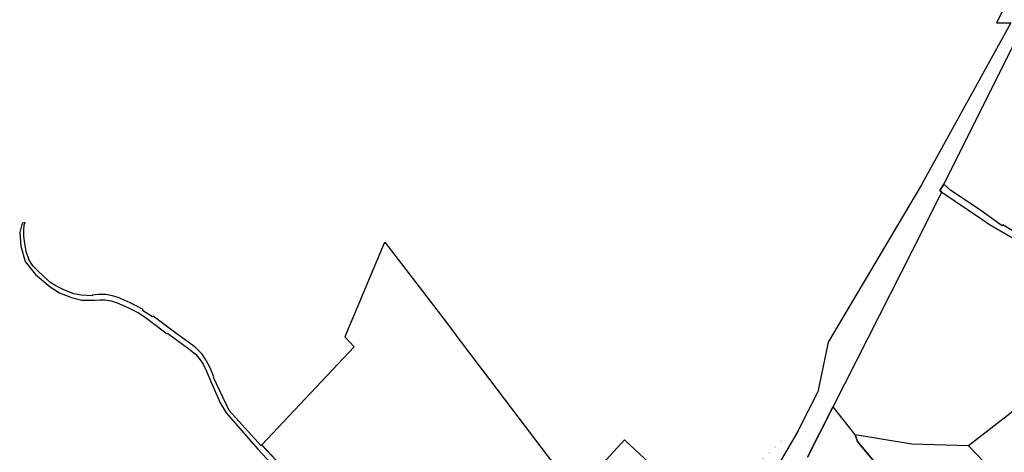
# Model space of a CAD drawing. Extents: x 548909 to 557403, y 6575597 to 6585864.
# Drawn here: x 548909 to 551930, y 6581113 to 6582440 of the extents above; entities that cross this region are included whole.
import ezdxf

# ---------------------------------------------------------------- set-up
doc = ezdxf.new("R2010")
doc.units = 0
doc.header["$MEASUREMENT"] = 0
doc.layers.get('Defpoints').update_dxf_attribs({"color": 250, "linetype": 'CONTINUOUS'})
doc.layers.add('PIIRID', color=7, linetype='CONTINUOUS')

msp = doc.modelspace()

# ---------------------------------------------------------------- linework, layer by layer
at = {"layer": 'Defpoints', "ltscale": 0.5, "const_width": 0.202, "flags": 128}
msp.add_lwpolyline([(550516.5, 6580459.1), (551257.9, 6581158.7)], dxfattribs=at)
at = {"layer": 'PIIRID', "color": 5, "linetype": 'Continuous'}
for points in [[(551924.1, 6582466.3), (551905.9, 6582430.2), (551949.9, 6582430.2), (551682.6, 6581947.3), (551675.8, 6581933.6), (551388.9, 6581451), (551358, 6581299.1), (551298.4, 6581182.3), (551297.5, 6581180.6), (551296.7, 6581178.9), (551175.5, 6580971.5)], [(551924.1, 6582466.3), (551905.9, 6582430.2), (551949.9, 6582430.2), (551682.6, 6581947.3), (551675.8, 6581933.6), (551388.9, 6581451), (551358, 6581299.1), (551298.4, 6581182.3), (551297.5, 6581180.6), (551296.7, 6581178.9), (551175.5, 6580971.5)], [(551325.9, 6581098.9), (551402.8, 6581250.1), (551404.5, 6581253.2), (551546.5, 6581532.8), (551647.5, 6581732.7), (551738, 6581911.8), (551732, 6581915.9), (551744, 6581935.8), (551980.4, 6582406.7)], [(551325.9, 6581098.9), (551402.8, 6581250.1), (551404.5, 6581253.2), (551546.5, 6581532.8), (551647.5, 6581732.7), (551738, 6581911.8), (551732, 6581915.9), (551744, 6581935.8), (551980.4, 6582406.7)], [(552016.9, 6581754.9), (551925.3, 6581811), (551923.4, 6581808.2), (551850.5, 6581860.5), (551765.2, 6581916.3), (551744, 6581935.8), (551732, 6581915.9), (551738, 6581911.8), (551861, 6581828), (551884.4, 6581812.6), (552000.7, 6581744.8)], [(549764.3, 6581016), (549651.9, 6581135.7), (549649.3, 6581132.9), (549551.2, 6581241.7), (549503.1, 6581342.5), (549504.6, 6581344.8), (549493.9, 6581370.8), (549479.5, 6581396.9), (549468.2, 6581414.8), (549446.6, 6581436.6), (549387.5, 6581478.6), (549317.8, 6581531.2), (549316.1, 6581528.7), (549285.3, 6581548.2), (549287.2, 6581551.1), (549281.4, 6581554.7), (549270.2, 6581560.9), (549247.7, 6581572), (549220.2, 6581584.2), (549213.7, 6581587.1), (549193.7, 6581593.5), (549172.7, 6581597), (549154.1, 6581597.3), (549149.3, 6581597), (549130.7, 6581595.9), (549130.9, 6581592.9), (549097.8, 6581595), (549074.5, 6581599.6), (549046.5, 6581610.5), (549020.1, 6581624), (549004.5, 6581633.6), (548984.2, 6581651.2), (548964.7, 6581669.9), (548949.8, 6581684.5), (548937.9, 6581702.9), (548928.5, 6581729.3), (548924.3, 6581754.2), (548921.7, 6581776.2), (548921.4, 6581794.1), (548923, 6581810.8), (548925.2, 6581818.4), (548916.1, 6581816.5), (548908.8, 6581788), (548912.7, 6581745.2), (548925.7, 6581699.1), (548957.3, 6581659.2), (549002.1, 6581620.8), (549031.1, 6581602.6), (549068.1, 6581587.8), (549098.2, 6581580), (549138, 6581580.2), (549154.5, 6581581.3), (549171.2, 6581581), (549189.9, 6581578), (549208, 6581572.1), (549240.8, 6581557.6), (549262.8, 6581546.8), (549273.3, 6581540.9), (549293.8, 6581528), (549348.6, 6581486.1), (549358.9, 6581477.8), (549361.2, 6581478.9), (549366.1, 6581475.5), (549408.3, 6581445.3), (549428.2, 6581430.9), (549447.8, 6581414.3), (549459.6, 6581400.9), (549471.2, 6581383.5), (549481.9, 6581362.7), (549492.5, 6581337.6), (549524, 6581265.4), (549542.4, 6581234.2), (549638.9, 6581123.5), (549711.8, 6581045.3)], [(551620.8, 6580977.1), (551479.6, 6581146.5), (551472.5, 6581167.3), (551470.4, 6581169.8), (551404.5, 6581253.2), (551402.8, 6581250.1), (551325.9, 6581098.9)]]:
    msp.add_lwpolyline(points, dxfattribs=at)
for points in [[(549764.3, 6581016), (550069.4, 6580743.5), (550126.1, 6580789.1), (550200.2, 6580727.8), (550151.1, 6580672.5), (550246.2, 6580587), (550612.7, 6580986.2), (550615.3, 6580989), (550264.6, 6581451.6), (550251.4, 6581469), (550241.8, 6581481.6), (550192.7, 6581546.2), (550189.8, 6581550), (550030, 6581758), (550026.6, 6581754.9), (549906.3, 6581467.9), (549935.3, 6581436.9), (549651.6, 6581136)], [(551822.4, 6581130.5), (552127, 6580812.5), (552294, 6580863.7), (552345.6, 6580834.2), (552376.9, 6580750.5), (552533.6, 6580806.8), (552528.1, 6581055.7), (552380.8, 6581074.1), (552359.8, 6581118.8), (552392.8, 6581234.9), (552393.4, 6581236.8), (552194.8, 6581376.6), (552056.8, 6581360.7), (551957, 6581240), (551819.4, 6581133.7)], [(551766.1, 6580634.1), (551844.8, 6580653.5), (551997.4, 6580630.4), (552172, 6580689.5), (552127, 6580812.5), (551822.4, 6581130.5), (551819.4, 6581133.7), (551646.3, 6581138.3), (551472.5, 6581167.3), (551479.6, 6581146.5), (551620.8, 6580977.1), (551657, 6580832.8), (551613.2, 6580793.1), (551616, 6580784.8), (551643, 6580672.3), (551647.3, 6580604.7), (551660.1, 6580607.9), (551712.1, 6580620.7)], [(550630.3, 6581005.3), (550712.1, 6580896), (550769.4, 6580906.8), (550888.4, 6581036.5), (550764.5, 6581151.4)]]:
    msp.add_lwpolyline(points, close=True, dxfattribs=at)

doc.saveas('drawing.dxf')
